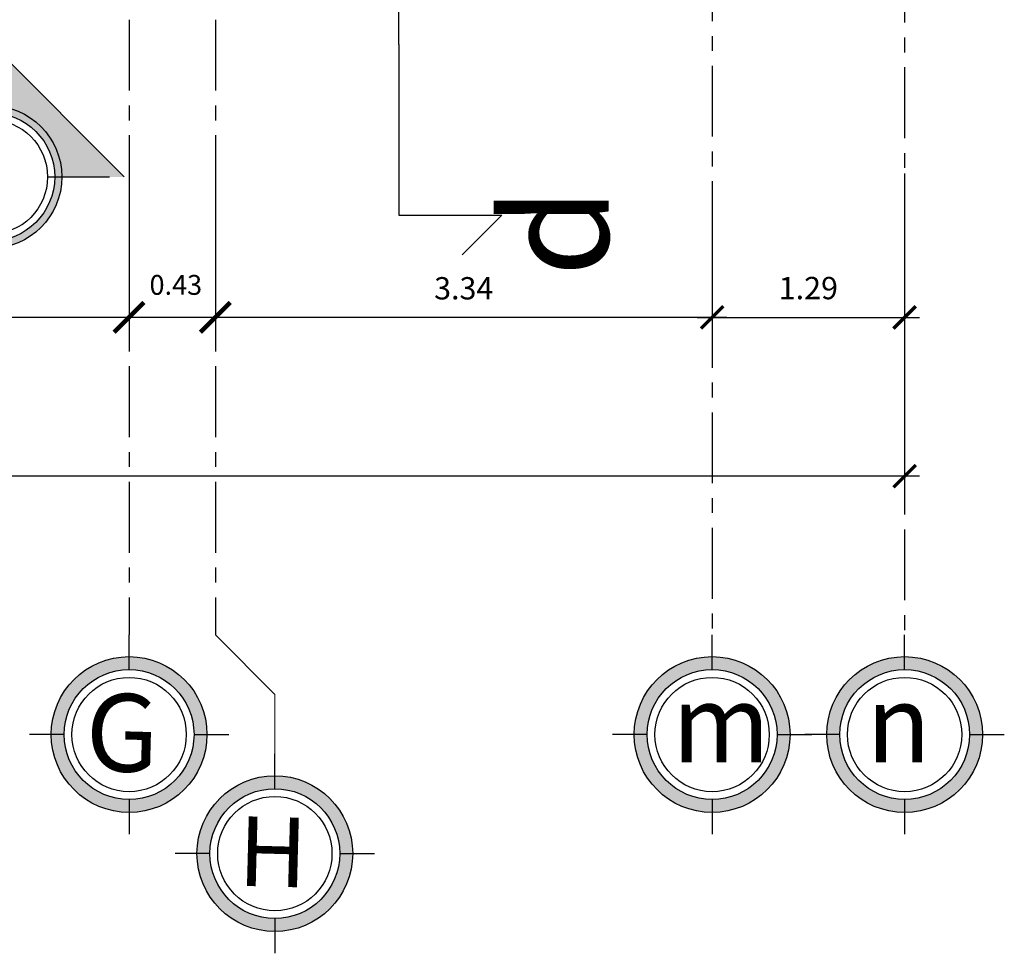
# Model space of a CAD drawing. Units: inches. Extents: x 117 to 547, y 38 to 221.
# Drawn here: x 262 to 269, y 113 to 120 of the extents above; entities that cross this region are included whole.
import ezdxf

# ---------------------------------------------------------------- set-up
doc = ezdxf.new("R2010")
doc.units = ezdxf.units.IN
doc.header["$MEASUREMENT"] = 0
for name, pattern in [('ACAD_ISO02W100', [15, 12, -3]), ('CENTER2', [28.575, 19.05, -3.175, 3.175, -3.175]), ('PHANTOM2', [1.25, 0.625, -0.125, 0.125, -0.125, 0.125, -0.125])]:
    doc.linetypes.add(name, pattern=pattern)
for name, color, linetype in [('0.1', 1, 'Continuous'), ('0.2', 2, 'Continuous'), ('cotas', 2, 'Continuous'), ('ejes', 1, 'Continuous'), ('labeltit', 4, 'Continuous'), ('techo', 1, 'Continuous')]:
    doc.layers.add(name, color=color, linetype=linetype)
doc.styles.add('ARIAL', font='arial.ttf')
doc.styles.get("Standard").update_dxf_attribs({"font": 'bgothl.ttf'})
doc.dimstyles.new('cotas practica', dxfattribs={"dimtxt": 0.15, "dimasz": 0.15, "dimexe": 0.2, "dimexo": 0.2, "dimgap": 0.1, "dimtad": 1, "dimzin": 1, "dimdsep": 46, "dimtxsty": 'Standard', "dimblk": 'ARCHTICK', "dimcen": 2.5, "dimdle": 0.1, "dimclrd": 1, "dimclre": 1, "dimclrt": 2, "dimadec": 0, "dimazin": 0, "dimtfac": 1, "dimtmove": 1, "dimatfit": 3, "dimfxl": 0.175, "dimarcsym": 0})

# ---------------------------------------------------------------- blocks, each defined once
blk = doc.blocks.new('GFGSD')
at = {"layer": 'labeltit', "color": 5}
for p, q in [((2107.3774, 242.3865), (2107.1769, 242.186)), ((2107.3774, 241.8671), (2107.3774, 242.3865)), ((2108.2382, 241.8671), (2107.3774, 241.8671))]:
    blk.add_line(p, q, dxfattribs=at)
blk = doc.blocks.new('el')
at = {"linetype": 'ACAD_ISO02W100'}
blk.add_hatch(color=1, dxfattribs=at).paths.add_polyline_path([(263.7968, 58.1828), (262.8968, 57.2828), (263.3167, 57.2828, -1), (264.277, 57.2828), (264.3968, 57.2828), (264.5968, 57.2828), (264.6968, 57.2828)])
at = {"layer": '0.1'}
h = blk.add_hatch(color=256, dxfattribs=at)
h.paths.add_polyline_path([(263.765, 57.7138), (263.7615, 57.7617, 0.414214), (263.318, 57.2475), (263.3659, 57.2511, -0.414214)])
h.paths.add_polyline_path([(264.2278, 57.3146), (264.2757, 57.3182, 0.414214), (263.7615, 57.7617), (263.765, 57.7138, -0.414214)])
h.paths.add_polyline_path([(263.8286, 56.8519), (263.8322, 56.804, 0.414214), (264.2757, 57.3182), (264.2278, 57.3146, -0.414214)])
h.paths.add_polyline_path([(263.3659, 57.2511), (263.318, 57.2475, 0.414214), (263.8322, 56.804), (263.8286, 56.8519, -0.414214)])
at = {"color": 1, "linetype": 'ACAD_ISO02W100'}
for p, q in [((263.7968, 58.1828), (262.8968, 57.2828)), ((263.7968, 58.1828), (264.6968, 57.2828)), ((263.4127, 57.2828), (262.8968, 57.2828)), ((264.1809, 57.2828), (264.3968, 57.2828)), ((264.3968, 57.2828), (264.5968, 57.2828))]:
    blk.add_line(p, q, dxfattribs=at)
at = {"layer": '0.2'}
for radius in [0.4801, 0.4321, 0.3841]:
    blk.add_circle((263.7968, 57.2828), radius, dxfattribs=at)
at = {"layer": 'techo', "insert": (263.4866, 57.4445), "char_height": 0.2967, "width": 0.729582, "attachment_point": 1, "rotation": 359.94951, "style": 'ARIAL'}
blk.add_mtext('{\\fBankGothic Lt BT|b0|i0|c0|p34;E1}', dxfattribs=at)
blk = doc.blocks.new('_ArchTick')
at = {"color": 0, "linetype": 'ByBlock', "const_width": 0.15}
blk.add_lwpolyline([(-0.5, -0.5), (0.5, 0.5)], dxfattribs=at)
blk = doc.blocks.new('*D2587')
at = {"layer": 'cotas', "color": 1, "lineweight": -2, "transparency": 16777216}
for p, q in [((266.9915, 118.5541), (266.9915, 117.4874)), ((268.2856, 118.5541), (268.2856, 117.4874)), ((266.8915, 117.6874), (268.3856, 117.6874))]:
    blk.add_line(p, q, dxfattribs=at)
at = {"layer": 'Defpoints', "color": 0, "transparency": 16777216}
for p in [(266.9915, 118.7541), (268.2856, 118.7541), (268.2856, 117.6874)]:
    blk.add_point(p, dxfattribs=at)
at = {"layer": 'cotas', "color": 1, "lineweight": -2, "transparency": 16777216, "xscale": 0.15, "yscale": 0.15, "zscale": 0.15, "rotation": 180}
blk.add_blockref('_ArchTick', (266.9915, 117.6874), dxfattribs=at)
at = {"layer": 'cotas', "color": 1, "lineweight": -2, "transparency": 16777216, "xscale": 0.15, "yscale": 0.15, "zscale": 0.15}
blk.add_blockref('_ArchTick', (268.2856, 117.6874), dxfattribs=at)
at = {"layer": 'cotas', "color": 2, "transparency": 16777216, "insert": (267.6385, 117.8648), "char_height": 0.15, "attachment_point": 5}
blk.add_mtext('1.29', dxfattribs=at)
blk = doc.blocks.new('*D2588')
at = {"layer": 'cotas', "color": 1, "lineweight": -2, "transparency": 16777216}
for p, q in [((263.6523, 118.5541), (263.6523, 117.4874)), ((266.9915, 118.5541), (266.9915, 117.4874)), ((267.0915, 117.6874), (263.5523, 117.6874))]:
    blk.add_line(p, q, dxfattribs=at)
at = {"layer": 'Defpoints', "color": 0, "transparency": 16777216}
for p in [(263.6523, 118.7541), (266.9915, 118.7541), (263.6523, 117.6874)]:
    blk.add_point(p, dxfattribs=at)
at = {"layer": 'cotas', "color": 1, "lineweight": -2, "transparency": 16777216, "xscale": 0.15, "yscale": 0.15, "zscale": 0.15, "rotation": 180}
blk.add_blockref('_ArchTick', (263.6523, 117.6874), dxfattribs=at)
at = {"layer": 'cotas', "color": 1, "lineweight": -2, "transparency": 16777216, "xscale": 0.15, "yscale": 0.15, "zscale": 0.15}
blk.add_blockref('_ArchTick', (266.9915, 117.6874), dxfattribs=at)
at = {"layer": 'cotas', "color": 2, "transparency": 16777216, "insert": (265.3219, 117.8633), "char_height": 0.15, "attachment_point": 5}
blk.add_mtext('3.34', dxfattribs=at)
blk = doc.blocks.new('*D2589')
at = {"layer": 'cotas', "color": 1, "lineweight": -2, "transparency": 16777216}
for p, q in [((259.9614, 118.5541), (259.9614, 117.4874)), ((263.0727, 118.5541), (263.0727, 117.4874)), ((263.1727, 117.6874), (259.8614, 117.6874))]:
    blk.add_line(p, q, dxfattribs=at)
at = {"layer": 'Defpoints', "color": 0, "transparency": 16777216}
for p in [(259.9614, 118.7541), (263.0727, 118.7541), (259.9614, 117.6874)]:
    blk.add_point(p, dxfattribs=at)
at = {"layer": 'cotas', "color": 1, "lineweight": -2, "transparency": 16777216, "xscale": 0.15, "yscale": 0.15, "zscale": 0.15, "rotation": 180}
blk.add_blockref('_ArchTick', (259.9614, 117.6874), dxfattribs=at)
at = {"layer": 'cotas', "color": 1, "lineweight": -2, "transparency": 16777216, "xscale": 0.15, "yscale": 0.15, "zscale": 0.15}
blk.add_blockref('_ArchTick', (263.0727, 117.6874), dxfattribs=at)
at = {"layer": 'cotas', "color": 2, "transparency": 16777216, "insert": (261.5171, 117.863), "char_height": 0.15, "attachment_point": 5}
blk.add_mtext('3.11', dxfattribs=at)
blk = doc.blocks.new('*D2593')
at = {"layer": 'cotas', "color": 1, "lineweight": -2, "transparency": 16777216}
for p, q in [((250.2727, 118.6541), (250.2727, 116.4208)), ((268.2856, 118.6541), (268.2856, 116.4208)), ((268.3856, 116.6208), (250.1727, 116.6208))]:
    blk.add_line(p, q, dxfattribs=at)
at = {"layer": 'Defpoints', "color": 0, "transparency": 16777216}
for p in [(250.2727, 118.8541), (268.2856, 118.8541), (250.2727, 116.6208)]:
    blk.add_point(p, dxfattribs=at)
at = {"layer": 'cotas', "color": 1, "lineweight": -2, "transparency": 16777216, "xscale": 0.15, "yscale": 0.15, "zscale": 0.15, "rotation": 180}
blk.add_blockref('_ArchTick', (250.2727, 116.6208), dxfattribs=at)
at = {"layer": 'cotas', "color": 1, "lineweight": -2, "transparency": 16777216, "xscale": 0.15, "yscale": 0.15, "zscale": 0.15}
blk.add_blockref('_ArchTick', (268.2856, 116.6208), dxfattribs=at)
at = {"layer": 'cotas', "color": 2, "transparency": 16777216, "insert": (259.2792, 116.7963), "char_height": 0.15, "attachment_point": 5}
blk.add_mtext('18.01', dxfattribs=at)

msp = doc.modelspace()

# ---------------------------------------------------------------- hatches: boundary and pattern name
at = {"layer": 'ejes', "lineweight": 0}
h = msp.add_hatch(color=256, dxfattribs=at)
h.paths.add_polyline_path([(263.5089, 114.8842), (263.5962, 114.8842, 0.414214), (263.0727, 115.4077), (263.0727, 115.3205, -0.414214)])
h.paths.add_polyline_path([(263.0727, 115.3205), (263.0727, 115.4077, 0.414214), (262.5492, 114.8842), (262.6365, 114.8842, -0.414214)])
h.paths.add_polyline_path([(263.0727, 114.3608), (263.0727, 114.448, -0.414214), (262.6365, 114.8842), (262.5492, 114.8842, 0.414214)])
h.paths.add_polyline_path([(263.0727, 114.448), (263.0727, 114.3608, 0.414214), (263.5962, 114.8842), (263.5089, 114.8842, -0.414214)])
h = msp.add_hatch(color=256, dxfattribs=at)
h.paths.add_polyline_path([(267.4277, 114.8842), (267.5149, 114.8842, 0.414214), (266.9915, 115.4077), (266.9915, 115.3205, -0.414214)])
h.paths.add_polyline_path([(266.9915, 115.3205), (266.9915, 115.4077, 0.414214), (266.468, 114.8842), (266.5552, 114.8842, -0.414214)])
h.paths.add_polyline_path([(266.9915, 114.3608), (266.9915, 114.448, -0.414214), (266.5552, 114.8842), (266.468, 114.8842, 0.414214)])
h.paths.add_polyline_path([(266.9915, 114.448), (266.9915, 114.3608, 0.414214), (267.5149, 114.8842), (267.4277, 114.8842, -0.414214)])
h = msp.add_hatch(color=256, dxfattribs=at)
h.paths.add_polyline_path([(268.7219, 114.8842), (268.8091, 114.8842, 0.414214), (268.2856, 115.4077), (268.2856, 115.3205, -0.414214)])
h.paths.add_polyline_path([(268.2856, 115.3205), (268.2856, 115.4077, 0.414214), (267.7622, 114.8842), (267.8494, 114.8842, -0.414214)])
h.paths.add_polyline_path([(268.2856, 114.3608), (268.2856, 114.448, -0.414214), (267.8494, 114.8842), (267.7622, 114.8842, 0.414214)])
h.paths.add_polyline_path([(268.2856, 114.448), (268.2856, 114.3608, 0.414214), (268.8091, 114.8842), (268.7219, 114.8842, -0.414214)])
h = msp.add_hatch(color=256, dxfattribs=at)
h.paths.add_polyline_path([(264.4885, 114.0842), (264.5758, 114.0842, 0.414214), (264.0523, 114.6077), (264.0523, 114.5205, -0.414214)])
h.paths.add_polyline_path([(264.0523, 114.5205), (264.0523, 114.6077, 0.414214), (263.5288, 114.0842), (263.6161, 114.0842, -0.414214)])
h.paths.add_polyline_path([(264.0523, 113.5608), (264.0523, 113.648, -0.414214), (263.6161, 114.0842), (263.5288, 114.0842, 0.414214)])
h.paths.add_polyline_path([(264.0523, 113.648), (264.0523, 113.5608, 0.414214), (264.5758, 114.0842), (264.4885, 114.0842, -0.414214)])

# ---------------------------------------------------------------- linework, layer by layer
at = {"color": 2}
for p, q in [((263.0727, 115.3205), (263.0727, 115.5541)), ((266.9915, 115.3205), (266.9915, 115.5541)), ((268.2856, 115.3205), (268.2856, 115.5541)), ((262.6365, 114.8842), (262.4028, 114.8842)), ((263.5089, 114.8842), (263.7426, 114.8842)), ((266.5552, 114.8842), (266.3216, 114.8842)), ((267.4277, 114.8842), (267.6613, 114.8842)), ((267.8494, 114.8842), (267.6158, 114.8842)), ((268.7219, 114.8842), (268.9555, 114.8842)), ((264.0523, 114.5205), (264.0523, 114.7541)), ((263.0727, 114.448), (263.0727, 114.2144)), ((266.9915, 114.448), (266.9915, 114.2144)), ((268.2856, 114.448), (268.2856, 114.2144)), ((263.6161, 114.0842), (263.3824, 114.0842)), ((264.4885, 114.0842), (264.7222, 114.0842)), ((264.0523, 113.648), (264.0523, 113.4144))]:
    msp.add_line(p, q, dxfattribs=at)
at = {"color": 5, "linetype": 'PHANTOM2'}
msp.add_lwpolyline([(264.8855, 119.5217), (264.8855, 122.3514)], dxfattribs=at)
at = {"color": 2}
for centre in [(263.0727, 114.8842), (266.9915, 114.8842), (268.2856, 114.8842), (264.0523, 114.0842)]:
    msp.add_circle(centre, 0.5235, dxfattribs=at)
at = {"color": 3}
for centre in [(263.0727, 114.8842), (266.9915, 114.8842), (268.2856, 114.8842), (264.0523, 114.0842)]:
    msp.add_circle(centre, 0.4362, dxfattribs=at)
at = {"layer": '0.2'}
for centre in [(263.0727, 114.8842), (266.9915, 114.8842), (268.2856, 114.8842), (264.0523, 114.0842)]:
    msp.add_circle(centre, 0.3841, dxfattribs=at)
at = {"layer": 'cotas', "color": 1}
for p, q in [((263.0727, 117.6874), (261.9839, 117.6874)), ((263.6523, 117.6874), (263.0727, 117.6874))]:
    msp.add_line(p, q, dxfattribs=at)
at = {"layer": 'ejes', "color": 1, "linetype": 'CENTER2', "ltscale": 0.025}
for p, q in [((268.2856, 126.3541), (268.2856, 115.5541)), ((266.9915, 120.1541), (266.9915, 115.5541)), ((263.0727, 119.6874), (263.0727, 115.5541)), ((263.6523, 119.6874), (263.6523, 115.5541))]:
    msp.add_line(p, q, dxfattribs=at)
at = {"layer": 'ejes', "color": 1, "linetype": 'CENTER2', "lineweight": 0}
for q in [(263.6523, 115.5541), (264.0523, 114.7541)]:
    msp.add_line((264.0523, 115.1541), q, dxfattribs=at)

# ---------------------------------------------------------------- block references
at = {"color": 1, "linetype": 'ACAD_ISO02W100'}
msp.add_blockref('el', (-1.6565, 61.348), dxfattribs=at)
at = {"color": 6, "xscale": -1.333333333333333, "yscale": 1.333333333333333, "zscale": 1.333333333333333, "rotation": 270}
msp.add_blockref('GFGSD', (-57.604, -2691.4626), dxfattribs=at)
at = {"layer": 'cotas', "color": 1, "xscale": 0.2, "yscale": 0.2, "zscale": 0.2, "rotation": 180}
msp.add_blockref('_ArchTick', (263.0727, 117.6874), dxfattribs=at)
at = {"layer": 'cotas', "color": 1, "xscale": 0.2, "yscale": 0.2, "zscale": 0.2}
msp.add_blockref('_ArchTick', (263.6523, 117.6874), dxfattribs=at)

# ---------------------------------------------------------------- texts
at = {"layer": 'cotas', "color": 2, "insert": (263.3867, 117.8882), "char_height": 0.13333, "attachment_point": 5}
msp.add_mtext('0.43', dxfattribs=at)
at = {"layer": 'labeltit', "color": 5, "insert": (265.5845, 117.9598), "char_height": 0.7111, "width": 0.475594, "attachment_point": 1, "rotation": 90}
msp.add_mtext('d', dxfattribs=at)
at = {"layer": 'techo', "attachment_point": 1, "rotation": 358.51161, "style": 'ARIAL'}
for s, insert, char_height, width in [('{\\fBankGothic Lt BT|b0|i0|c0|p34;G}', (262.7885, 115.1637), 0.521851, 1.605373), ('{\\fBankGothic Lt BT|b0|i0|c0|p34;H}', (263.8127, 114.3359), 0.467707, 1.438809)]:
    msp.add_mtext(s, dxfattribs=dict(at, insert=insert, char_height=char_height, width=width))
at = {"layer": 'techo', "char_height": 0.521851, "width": 1.605373, "attachment_point": 1, "style": 'ARIAL'}
for s, insert in [('{\\fBankGothic Lt BT|b0|i0|c0|p34;m}', (266.7222, 115.2198)), ('{\\fBankGothic Lt BT|b0|i0|c0|p34;n}', (268.0283, 115.2186))]:
    msp.add_mtext(s, dxfattribs=dict(at, insert=insert))

# ---------------------------------------------------------------- dimensions: what is measured, and where the dimension line sits
at = {"layer": 'cotas', "color": 1}
for base, p1, p2, picture, middle in [((250.2727, 116.6208), (268.2856, 118.8541), (250.2727, 118.8541), '*D2593', (259.2792, 116.7963)), ((259.9614, 117.6874), (263.0727, 118.7541), (259.9614, 118.7541), '*D2589', (261.5171, 117.863)), ((263.6523, 117.6874), (266.9915, 118.7541), (263.6523, 118.7541), '*D2588', (265.3219, 117.8633)), ((268.2856, 117.6874), (266.9915, 118.7541), (268.2856, 118.7541), '*D2587', (267.6385, 117.8648))]:
    dim = msp.add_linear_dim(base=base, p1=p1, p2=p2, dimstyle='cotas practica', override={"dimclrt": 2}, dxfattribs=at)
    dim.commit()
    dim.dimension.update_dxf_attribs({"geometry": picture, "text_midpoint": middle})

doc.saveas('drawing.dxf')
